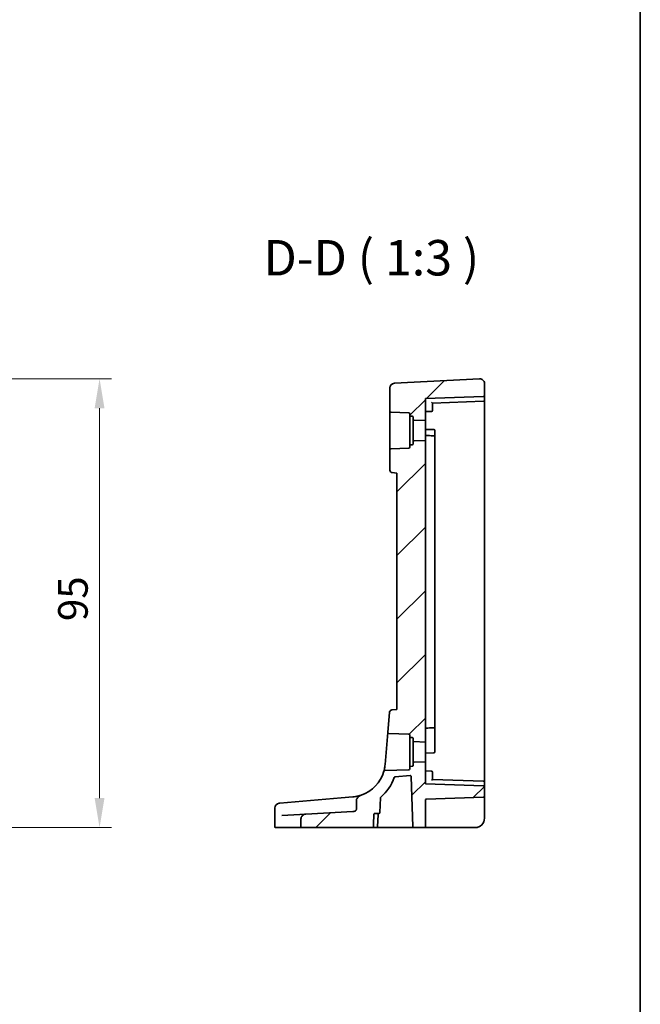
# Model space of a CAD drawing. Units: millimetres. Extents: x 0 to 4928, y 0 to 843.
# Drawn here: x 4796 to 4928, y 426 to 635 of the extents above; entities that cross this region are included whole.
import ezdxf

# ---------------------------------------------------------------- set-up
doc = ezdxf.new("R2010")
doc.units = ezdxf.units.MM
for name, color, linetype, lineweight in [('Border (ISO)', 7, 'Continuous', 35), ('Dimension (ISO)', 7, 'Continuous', 18), ('Symbol (ISO)', 7, 'Continuous', 18), ('Visible (ISO)', 7, 'Continuous', 35)]:
    doc.layers.add(name, color=color, linetype=linetype, lineweight=lineweight)
doc.layers.add('Hatch (ISO)', color=1, linetype='Continuous', lineweight=18, true_color=0xff0000)
doc.styles.add('Note Text (TK)', font='MS PGothic.ttf')
doc.dimstyles.new('Default - Method 1b (TK)', dxfattribs={"dimscale": 2.5, "dimtxt": 2.5, "dimasz": 2.5, "dimexe": 1, "dimexo": 1.5, "dimgap": 1, "dimtad": 1, "dimtoh": 1, "dimrnd": 1e-08, "dimdsep": 46, "dimtxsty": 'Note Text (TK)', "dimcen": 0.09, "dimdle": 5, "dimclrd": 100, "dimclre": 100, "dimclrt": 7, "dimadec": 1, "dimazin": 1, "dimtfac": 1, "dimtmove": 0, "dimatfit": 3, "dimfxl": 0, "dimtolj": 1, "dimlwd": -1, "dimlwe": -1, "dimarcsym": 0})

# ---------------------------------------------------------------- blocks, each defined once
blk = doc.blocks.new('図面枠 tk図枠')
at = {"layer": 'Border (ISO)'}
blk.add_line((405.5, 289), (405.5, 8), dxfattribs=at)
blk = doc.blocks.new('*D82')
at = {"layer": 'Defpoints', "color": 0, "transparency": 16777216}
for p in [(4746.72, 558.77), (4813.13, 558.77), (4755.85, 463.82)]:
    blk.add_point(p, dxfattribs=at)
at = {"layer": 'Dimension (ISO)', "color": 100, "transparency": 16777216}
for p, q in [((4750.47, 558.77), (4815.63, 558.77)), ((4813.13, 470.07), (4813.13, 552.52)), ((4759.6, 463.82), (4815.63, 463.82))]:
    blk.add_line(p, q, dxfattribs=at)
for points in [[(4812.09, 552.52), (4814.17, 552.52), (4813.13, 558.77)], [(4812.09, 470.07), (4814.17, 470.07), (4813.13, 463.82)]]:
    blk.add_solid(points, dxfattribs=at)
at = {"layer": 'Dimension (ISO)', "color": 7, "transparency": 16777216, "insert": (4807.5, 505.6), "char_height": 6.25, "attachment_point": 4, "rotation": 90, "style": 'Note Text (TK)'}
blk.add_mtext('\\A1; 95', dxfattribs=at)

msp = doc.modelspace()

# ---------------------------------------------------------------- hatches: boundary and pattern name
at = {"layer": 'Hatch (ISO)'}
h = msp.add_hatch(dxfattribs=at)
h.set_pattern_fill('ANSI31', color=256, scale=76.2, style=0)
h.set_pattern_definition([(45, (3711, -24), (-6.73519, 6.73519), [])])
edge = h.paths.add_edge_path()
edge.add_ellipse((4893.5349, 557.7689), major_axis=(-0.0523, 0.9986), ratio=1, start_angle=267, end_angle=360)
edge.add_line((4893.4826, 558.7675), (4875.4826, 557.8241))
edge.add_ellipse((4875.5349, 556.8255), major_axis=(-0.0523, 0.9986), ratio=1, start_angle=0, end_angle=87)
edge.add_line((4874.5349, 556.8255), (4874.5349, 551.9124))
edge.add_ellipse((4874.7349, 551.9124), major_axis=(-0.2, 0), ratio=1, start_angle=0, end_angle=88)
edge.add_line((4874.7279, 551.7126), (4878.5419, 551.5794))
edge.add_ellipse((4878.5349, 551.3795), major_axis=(0.007, 0.1999), ratio=1, start_angle=272, end_angle=360, ccw=False)
edge.add_line((4878.7349, 551.3795), (4878.7349, 551.0652))
edge.add_ellipse((4878.9349, 551.0652), major_axis=(-0.2, 0), ratio=1, start_angle=0, end_angle=88)
edge.add_line((4878.9279, 550.8653), (4879.2419, 550.8544))
edge.add_ellipse((4879.2349, 550.6545), major_axis=(0.007, 0.1999), ratio=1, start_angle=272, end_angle=360, ccw=False)
edge.add_line((4879.4349, 550.6545), (4879.4349, 550.2066))
edge.add_ellipse((4879.6349, 550.2066), major_axis=(-0.2, 0), ratio=1, start_angle=0, end_angle=88)
edge.add_line((4879.6279, 550.0067), (4882.0349, 549.9226))
edge.add_line((4882.0349, 549.9226), (4882.0349, 554.5726))
edge.add_line((4882.0349, 554.5726), (4894.3419, 555.0024))
edge.add_ellipse((4894.3349, 555.2023), major_axis=(0.007, -0.1999), ratio=1, start_angle=0, end_angle=88)
edge.add_line((4894.5349, 555.2023), (4894.5349, 557.7689))
edge = h.paths.add_edge_path()
edge.add_spline(control_points=[(4867.4532, 467.7225), (4867.4532, 467.6984), (4867.4507, 467.6745), (4867.4406, 467.6266), (4867.433, 467.6031), (4867.4023, 467.5314), (4867.3718, 467.4872), (4867.2808, 467.3901), (4867.2087, 467.3389), (4866.9993, 467.2421), (4866.8537, 467.2083), (4866.6945, 467.2)], knot_values=[-0.12742332, -0.12742332, -0.12742332, -0.12742332, -0.11685225, -0.11685225, -0.10599994, -0.10599994, -0.08265739, -0.08265739, -0.04783267, -0.04783267, 0, 0, 0, 0], degree=3, periodic=0)
edge.add_line((4866.6945, 467.2), (4856.782, 466.6805))
edge.add_spline(control_points=[(4856.782, 466.6805), (4856.6312, 466.6726), (4856.4823, 466.6365), (4856.2189, 466.5151), (4856.1039, 466.4346), (4855.9208, 466.243), (4855.8508, 466.1369), (4855.7586, 465.9092), (4855.7351, 465.7915), (4855.7351, 465.672)], knot_values=[-0.16037471, -0.16037471, -0.16037471, -0.16037471, -0.11521498, -0.11521498, -0.07364189, -0.07364189, -0.03584197, -0.03584197, 0, 0, 0, 0], degree=3, periodic=0)
edge.add_line((4855.7351, 465.672), (4855.7351, 464.0226))
edge.add_spline(control_points=[(4855.7351, 464.0226), (4855.7351, 463.9987), (4855.7411, 463.9706), (4855.7608, 463.9256), (4855.7783, 463.9011), (4855.816, 463.8655), (4855.8431, 463.8487), (4855.8939, 463.8287), (4855.9268, 463.8226), (4855.9547, 463.8226)], knot_values=[0, 0, 0, 0, 0.0071844, 0.0071844, 0.01472443, 0.01472443, 0.02271323, 0.02271323, 0.0310907, 0.0310907, 0.0310907, 0.0310907], degree=3, periodic=0)
edge.add_line((4855.9547, 463.8226), (4870.8178, 463.8226))
edge.add_spline(control_points=[(4870.8178, 463.8226), (4870.8469, 463.8226), (4870.8813, 463.8288), (4870.9339, 463.8491), (4870.9618, 463.8661), (4871.0002, 463.9019), (4871.0181, 463.9263), (4871.0371, 463.969), (4871.043, 463.9936), (4871.0439, 464.0157)], knot_values=[0.09503591, 0.09503591, 0.09503591, 0.09503591, 0.1037709, 0.1037709, 0.11194645, 0.11194645, 0.11952127, 0.11952127, 0.12595156, 0.12595156, 0.12595156, 0.12595156], degree=3, periodic=0)
edge.add_line((4871.0439, 464.0157), (4871.1466, 466.6296))
edge.add_spline(control_points=[(4871.1466, 466.6296), (4871.1475, 466.6517), (4871.1535, 466.6764), (4871.1724, 466.7191), (4871.1903, 466.7436), (4871.2286, 466.7793), (4871.2563, 466.7963), (4871.3083, 466.8164), (4871.342, 466.8226), (4871.3706, 466.8226)], knot_values=[0.06343734, 0.06343734, 0.06343734, 0.06343734, 0.06988453, 0.06988453, 0.0774646, 0.0774646, 0.08559357, 0.08559357, 0.09416928, 0.09416928, 0.09416928, 0.09416928], degree=3, periodic=0)
edge.add_line((4871.3706, 466.8226), (4872.2242, 466.8226))
edge.add_ellipse((4872.2242, 467.0226), major_axis=(0, -0.2), ratio=1, start_angle=0, end_angle=88)
edge.add_line((4872.424, 467.0157), (4872.5318, 470.103))
edge.add_ellipse((4872.7317, 470.096), major_axis=(-0.1999, 0.007), ratio=1, start_angle=312.988294, end_angle=360, ccw=False)
edge.add_ellipse((4866.0415, 477.7954), major_axis=(6.559, -7.5484), ratio=1, start_angle=0, end_angle=29.326436)
edge.add_ellipse((4875.6454, 474.3595), major_axis=(-0.1883, 0.0674), ratio=1, start_angle=294.68527, end_angle=360, ccw=False)
edge.add_line((4875.6279, 474.5588), (4878.8249, 474.8385))
edge.add_ellipse((4878.8424, 474.6392), major_axis=(-0.0174, 0.1992), ratio=1, start_angle=267, end_angle=360, ccw=False)
edge.add_line((4879.0423, 474.6462), (4879.4135, 464.0157))
edge.add_ellipse((4879.6134, 464.0226), major_axis=(-0.1999, -0.007), ratio=1, start_angle=0, end_angle=88)
edge.add_line((4879.6134, 463.8226), (4881.8349, 463.8226))
edge.add_ellipse((4881.8349, 464.0226), major_axis=(0, -0.2), ratio=1, start_angle=0, end_angle=90)
edge.add_line((4882.0349, 464.0226), (4882.0349, 469.6295))
edge.add_ellipse((4882.2349, 469.6295), major_axis=(-0.2, 0), ratio=1, start_angle=272, end_angle=360, ccw=False)
edge.add_line((4882.2279, 469.8294), (4894.3419, 470.2524))
edge.add_ellipse((4894.3349, 470.4523), major_axis=(0.007, -0.1999), ratio=1, start_angle=0, end_angle=88)
edge.add_line((4894.5349, 470.4523), (4894.5349, 472.443))
edge.add_ellipse((4894.3349, 472.443), major_axis=(0.007, 0.1999), ratio=1, start_angle=272, end_angle=360)
edge.add_line((4894.3419, 472.6429), (4882.0349, 473.0726))
edge.add_line((4882.0349, 473.0726), (4882.0349, 477.7226))
edge.add_line((4882.0349, 477.7226), (4879.6279, 477.6386))
edge.add_ellipse((4879.6349, 477.4387), major_axis=(-0.007, 0.1999), ratio=1, start_angle=0, end_angle=88)
edge.add_line((4879.4349, 477.4387), (4879.4349, 476.9908))
edge.add_ellipse((4879.2349, 476.9908), major_axis=(0.2, 0), ratio=1, start_angle=272, end_angle=360, ccw=False)
edge.add_line((4879.2419, 476.7909), (4878.9279, 476.7799))
edge.add_ellipse((4878.9349, 476.58), major_axis=(-0.007, 0.1999), ratio=1, start_angle=0, end_angle=88)
edge.add_line((4878.7349, 476.58), (4878.7349, 476.2658))
edge.add_ellipse((4878.5349, 476.2658), major_axis=(0.2, 0), ratio=1, start_angle=272, end_angle=360, ccw=False)
edge.add_line((4878.5419, 476.0659), (4873.4405, 475.8877))
edge.add_spline(control_points=[(4873.4405, 475.8877), (4873.4245, 475.8872), (4873.4086, 475.8847), (4873.3778, 475.876), (4873.3629, 475.8698), (4873.3263, 475.8491), (4873.3064, 475.832), (4873.2742, 475.7911), (4873.2622, 475.7677), (4873.2551, 475.7426)], knot_values=[-0.02523341, -0.02523341, -0.02523341, -0.02523341, -0.02042959, -0.02042959, -0.01562578, -0.01562578, -0.00781289, -0.00781289, 0, 0, 0, 0], degree=3, periodic=0)
edge.add_ellipse((4866.0415, 477.7954), major_axis=(7.2136, -2.0528), ratio=1, start_angle=304.806136, end_angle=360, ccw=False)
edge.add_spline(control_points=[(4868.4735, 470.7007), (4868.3255, 470.65), (4868.1834, 470.5785), (4867.922, 470.4016), (4867.7998, 470.293), (4867.6187, 470.0701), (4867.55, 469.958), (4867.4725, 469.7478), (4867.4532, 469.6536), (4867.4532, 469.5577)], knot_values=[-0.16116963, -0.16116963, -0.16116963, -0.16116963, -0.11462981, -0.11462981, -0.0671382, -0.0671382, -0.02874671, -0.02874671, 0, 0, 0, 0], degree=3, periodic=0)
edge.add_line((4867.4532, 469.5577), (4867.4532, 467.7225))
edge = h.paths.add_edge_path()
edge.add_line((4876.0349, 538.8226), (4876.0349, 488.8226))
edge.add_line((4876.0349, 488.8226), (4874.9413, 488.727))
edge.add_ellipse((4874.9849, 488.2289), major_axis=(-0.0436, 0.4981), ratio=1, start_angle=0, end_angle=80)
edge.add_line((4874.4868, 488.2724), (4874.1081, 483.9448))
edge.add_spline(control_points=[(4874.1081, 483.9448), (4874.1068, 483.9297), (4874.1072, 483.9145), (4874.1115, 483.8844), (4874.1153, 483.8696), (4874.1301, 483.8312), (4874.1441, 483.8089), (4874.1799, 483.7711), (4874.2013, 483.7558), (4874.2488, 483.7344), (4874.2744, 483.7284), (4874.3004, 483.7275)], knot_values=[-0.03254649, -0.03254649, -0.03254649, -0.03254649, -0.02799258, -0.02799258, -0.02343867, -0.02343867, -0.01562578, -0.01562578, -0.00781289, -0.00781289, 0, 0, 0, 0], degree=3, periodic=0)
edge.add_line((4874.3004, 483.7275), (4878.5419, 483.5794))
edge.add_ellipse((4878.5349, 483.3795), major_axis=(0.007, 0.1999), ratio=1, start_angle=272, end_angle=360, ccw=False)
edge.add_line((4878.7349, 483.3795), (4878.7349, 483.0652))
edge.add_ellipse((4878.9349, 483.0652), major_axis=(-0.2, 0), ratio=1, start_angle=0, end_angle=88)
edge.add_line((4878.9279, 482.8653), (4879.2419, 482.8544))
edge.add_ellipse((4879.2349, 482.6545), major_axis=(0.007, 0.1999), ratio=1, start_angle=272, end_angle=360, ccw=False)
edge.add_line((4879.4349, 482.6545), (4879.4349, 482.2066))
edge.add_ellipse((4879.6349, 482.2066), major_axis=(-0.2, 0), ratio=1, start_angle=0, end_angle=88)
edge.add_line((4879.6279, 482.0067), (4882.0349, 481.9226))
edge.add_line((4882.0349, 481.9226), (4882.0349, 545.7226))
edge.add_line((4882.0349, 545.7226), (4879.6279, 545.6386))
edge.add_ellipse((4879.6349, 545.4387), major_axis=(-0.007, 0.1999), ratio=1, start_angle=0, end_angle=88)
edge.add_line((4879.4349, 545.4387), (4879.4349, 544.9908))
edge.add_ellipse((4879.2349, 544.9908), major_axis=(0.2, 0), ratio=1, start_angle=272, end_angle=360, ccw=False)
edge.add_line((4879.2419, 544.7909), (4878.9279, 544.7799))
edge.add_ellipse((4878.9349, 544.58), major_axis=(-0.007, 0.1999), ratio=1, start_angle=0, end_angle=88)
edge.add_line((4878.7349, 544.58), (4878.7349, 544.2658))
edge.add_ellipse((4878.5349, 544.2658), major_axis=(0.2, 0), ratio=1, start_angle=272, end_angle=360, ccw=False)
edge.add_line((4878.5419, 544.0659), (4874.7279, 543.9327))
edge.add_ellipse((4874.7349, 543.7328), major_axis=(-0.007, 0.1999), ratio=1, start_angle=0, end_angle=88)
edge.add_line((4874.5349, 543.7328), (4874.5349, 539.412))
edge.add_ellipse((4875.0349, 539.412), major_axis=(-0.5, 0), ratio=1, start_angle=0, end_angle=85)
edge.add_line((4874.9913, 538.9139), (4876.0349, 538.8226))

# ---------------------------------------------------------------- linework, layer by layer
at = {"layer": 'Visible (ISO)'}
for p, q in [((4893.4826, 558.7675), (4875.4826, 557.8241)), ((4874.5349, 556.8255), (4874.5349, 551.9124)), ((4894.5349, 555.2023), (4894.5349, 557.7689)), ((4894.3419, 555.0024), (4882.0349, 554.5726)), ((4882.0349, 549.9226), (4882.0349, 554.5726)), ((4894.5349, 554.2023), (4894.5349, 555.2023)), ((4894.5349, 547.8226), (4894.5349, 554.2023)), ((4883.5349, 553.625), (4894.3419, 554.0024)), ((4883.5349, 552.8226), (4883.5349, 553.6251)), ((4883.5349, 552.8226), (4883.5349, 552.0681)), ((4874.5349, 551.9124), (4874.5349, 543.7328)), ((4874.7279, 551.7126), (4878.5419, 551.5794)), ((4878.7349, 551.3795), (4878.7349, 551.0652)), ((4878.7349, 551.0652), (4878.7349, 544.58)), ((4878.9279, 550.8653), (4879.2419, 550.8544)), ((4879.4349, 550.6545), (4879.4349, 550.2066)), ((4879.4349, 550.2066), (4879.4349, 545.4387)), ((4879.6279, 550.0067), (4882.0349, 549.9226)), ((4882.0349, 551.8226), (4883.3419, 551.8683)), ((4882.0349, 549.9226), (4882.0349, 545.7226)), ((4883.8419, 548.0095), (4882.0349, 548.0726)), ((4884.0349, 547.8097), (4884.0349, 547.7218)), ((4894.5349, 479.8226), (4894.5349, 547.8226)), ((4882.0349, 545.7226), (4879.6279, 545.6386)), ((4882.0349, 481.9226), (4882.0349, 545.7226)), ((4884.0349, 546.5097), (4884.0349, 547.7218)), ((4884.0349, 546.281), (4884.0349, 485.3731)), ((4874.5349, 543.7328), (4874.5349, 539.412)), ((4878.5419, 544.0659), (4874.7279, 543.9327)), ((4878.7349, 544.58), (4878.7349, 544.2658)), ((4879.2419, 544.7909), (4878.9279, 544.7799)), ((4879.4349, 545.4387), (4879.4349, 544.9908)), ((4874.9913, 538.9139), (4876.0349, 538.8226)), ((4876.0349, 538.8226), (4876.0349, 488.8226)), ((4874.4868, 488.2724), (4874.1081, 483.9448)), ((4876.0349, 488.8226), (4874.9413, 488.727)), ((4874.1081, 483.9448), (4873.513, 477.1418)), ((4874.3004, 483.7275), (4878.5419, 483.5794)), ((4878.7349, 483.3795), (4878.7349, 483.0652)), ((4884.0349, 481.6602), (4884.0349, 485.1356)), ((4878.7349, 483.0652), (4878.7349, 476.58)), ((4878.9279, 482.8653), (4879.2419, 482.8544)), ((4879.4349, 482.6545), (4879.4349, 482.2066)), ((4879.4349, 482.2066), (4879.4349, 477.4387)), ((4879.6279, 482.0067), (4882.0349, 481.9226)), ((4882.0349, 481.9226), (4882.0349, 477.7226)), ((4884.0349, 480.1354), (4884.0349, 481.6602)), ((4882.0349, 479.5726), (4883.8419, 479.6357)), ((4884.0349, 480.1354), (4884.0349, 479.8356)), ((4894.5349, 473.443), (4894.5349, 479.8226)), ((4879.4349, 477.4387), (4879.4349, 476.9908)), ((4882.0349, 477.7226), (4879.6279, 477.6386)), ((4882.0349, 473.0726), (4882.0349, 477.7226)), ((4878.5419, 476.0659), (4873.4405, 475.8877)), ((4878.7349, 476.58), (4878.7349, 476.2658)), ((4879.2419, 476.7909), (4878.9279, 476.7799)), ((4882.0349, 475.8226), (4883.3419, 475.777)), ((4883.5349, 475.5771), (4883.5349, 474.8226)), ((4875.6279, 474.5588), (4878.8249, 474.8385)), ((4879.0423, 474.6462), (4879.4135, 464.0157)), ((4894.3419, 472.6429), (4882.0349, 473.0726)), ((4883.5349, 474.0201), (4883.5349, 474.8226)), ((4894.3419, 473.6429), (4883.5349, 474.0202)), ((4894.5349, 472.443), (4894.5349, 473.443)), ((4894.5349, 470.4523), (4894.5349, 472.443)), ((4851.1259, 468.9618), (4851.2021, 468.9685)), ((4851.2021, 468.9685), (4851.2625, 468.9738)), ((4864.2618, 470.1111), (4851.2625, 468.9738)), ((4866.6952, 470.324), (4864.2618, 470.1111)), ((4867.4532, 469.5577), (4867.4532, 467.7225)), ((4872.424, 467.0157), (4872.5318, 470.103)), ((4882.0349, 464.0226), (4882.0349, 469.6295)), ((4894.3419, 470.2524), (4882.2279, 469.8294)), ((4894.5349, 465.8226), (4894.5349, 470.4523)), ((4850.213, 467.9656), (4850.213, 464.0226)), ((4851.6661, 466.4124), (4856.782, 466.6805)), ((4866.6945, 467.2), (4856.782, 466.6805)), ((4871.3706, 466.8226), (4872.2242, 466.8226)), ((4871.9369, 464.0157), (4872.0282, 466.6296)), ((4855.7351, 465.672), (4855.7351, 464.0226)), ((4850.5096, 463.8226), (4850.413, 463.8226)), ((4855.9547, 463.8226), (4850.5096, 463.8226)), ((4855.9547, 463.8226), (4870.8178, 463.8226)), ((4871.737, 463.8226), (4870.8178, 463.8226)), ((4871.737, 463.8226), (4879.1915, 463.8226)), ((4879.1915, 463.8226), (4879.6134, 463.8226)), ((4879.6134, 463.8226), (4881.8349, 463.8226)), ((4881.8349, 463.8226), (4882.2209, 463.8226)), ((4882.2209, 463.8226), (4892.5349, 463.8226))]:
    msp.add_line(p, q, dxfattribs=at)
for centre, radius, start, end in [((4893.5349, 557.7689), 1, 0, 93), ((4875.5349, 556.8255), 1, 93, 180), ((4894.3349, 555.2023), 0.2, 272, 0), ((4894.3349, 554.2023), 0.2, 272, 0), ((4883.3349, 552.0681), 0.2, 272, 0), ((4874.7349, 551.9124), 0.2, 180, 268), ((4878.5349, 551.3795), 0.2, 0, 88), ((4878.9349, 551.0652), 0.2, 180, 268), ((4879.2349, 550.6545), 0.2, 0, 88), ((4879.6349, 550.2066), 0.2, 180, 268), ((4883.8349, 547.8097), 0.2, 0, 88), ((4883.8349, 546.5097), 0.2, 0, 88), ((4874.7349, 543.7328), 0.2, 92, 180), ((4878.5349, 544.2658), 0.2, 272, 0), ((4878.9349, 544.58), 0.2, 92, 180), ((4879.2349, 544.9908), 0.2, 272, 0), ((4879.6349, 545.4387), 0.2, 92, 180), ((4875.0349, 539.412), 0.5, 180, 265), ((4874.9849, 488.2289), 0.5, 95, 175), ((4878.5349, 483.3795), 0.2, 0, 88), ((4883.8349, 485.1356), 0.2, 272, 0), ((4878.9349, 483.0652), 0.2, 180, 268), ((4879.2349, 482.6545), 0.2, 0, 88), ((4879.6349, 482.2066), 0.2, 180, 268), ((4883.8349, 479.8356), 0.2, 272, 0), ((4879.2349, 476.9908), 0.2, 272, 0), ((4879.6349, 477.4387), 0.2, 92, 180), ((4866.0415, 477.7954), 7.5, 288.921096, 344.11496), ((4878.5349, 476.2658), 0.2, 272, 0), ((4878.9349, 476.58), 0.2, 92, 180), ((4883.3349, 475.5771), 0.2, 0, 88), ((4866.0415, 477.7954), 10, 310.988294, 340.31473), ((4875.6454, 474.3595), 0.2, 95, 160.31473), ((4878.8424, 474.6392), 0.2, 2, 95), ((4894.3349, 473.443), 0.2, 0, 88), ((4894.3349, 472.443), 0.2, 0, 88), ((4851.213, 467.9656), 1, 95, 180), ((4872.7317, 470.096), 0.2, 130.988294, 178), ((4882.2349, 469.6295), 0.2, 92, 180), ((4894.3349, 470.4523), 0.2, 272, 0), ((4872.228, 466.6226), 0.2, 90.556165, 178), ((4872.2242, 467.0226), 0.2, 270, 358), ((4892.5349, 465.8226), 2, 270, 0), ((4850.413, 464.0226), 0.2, 180, 270), ((4871.737, 464.0226), 0.2, 270, 358), ((4879.6134, 464.0226), 0.2, 182, 270), ((4881.8349, 464.0226), 0.2, 270, 0)]:
    msp.add_arc(centre, radius, start, end, dxfattribs=at)
for centre, major_axis, start_param, end_param in [((4883.3349, 553.8181), (0.2, -0.1931), 0.0168443, 1.55273405), ((4883.3349, 473.8271), (0.2, 0.1931), 4.73045126, 6.266341)]:
    msp.add_ellipse(centre, major_axis=major_axis, ratio=0.01744444, start_param=start_param, end_param=end_param, dxfattribs=at)
for points, knots in [([(4883.8419, 546.7095), (4883.7742, 546.7119), (4883.7064, 546.7143), (4883.4042, 546.7248), (4883.1698, 546.733), (4882.9353, 546.7412), (4882.7019, 546.7493), (4882.4684, 546.7575), (4882.1683, 546.768), (4882.1016, 546.7703), (4882.0349, 546.7726)], [-0.230949575, -0.230949575, -0.230949575, -0.230949575, -0.210613297, -0.210613297, -0.140203402, -0.140203402, -0.140203402, -0.070101701, -0.070101701, -0.050073599, -0.050073599, -0.050073599, -0.050073599]), ([(4884.0349, 546.281), (4884.0349, 546.3217), (4884.0349, 546.3602), (4884.0349, 546.4254), (4884.0349, 546.4523), (4884.0349, 546.4871), (4884.0349, 546.4979), (4884.0349, 546.5077), (4884.0349, 546.5097), (4884.0349, 546.5097)], [-0.039913045, -0.039913045, -0.039913045, -0.039913045, -0.0273469258, -0.0273469258, -0.0151927366, -0.0151927366, -0.0058433602, -0.0058433602, 0, 0, 0, 0]), ([(4884.0349, 485.1356), (4884.0349, 485.1356), (4884.0349, 485.1458), (4884.0349, 485.1829), (4884.0349, 485.208), (4884.0349, 485.2621), (4884.0349, 485.2888), (4884.0349, 485.3354), (4884.0349, 485.354), (4884.0349, 485.3731)], [-0.0408142963, -0.0408142963, -0.0408142963, -0.0408142963, -0.0273480371, -0.0273480371, -0.0151933539, -0.0151933539, -0.0058435977, -0.0058435977, 0, 0, 0, 0]), ([(4874.1081, 483.9448), (4874.1068, 483.9297), (4874.1072, 483.9145), (4874.1115, 483.8844), (4874.1153, 483.8696), (4874.1301, 483.8312), (4874.1441, 483.8089), (4874.1799, 483.7711), (4874.2013, 483.7558), (4874.2488, 483.7344), (4874.2744, 483.7284), (4874.3004, 483.7275)], [-0.0325464865, -0.0325464865, -0.0325464865, -0.0325464865, -0.0279925775, -0.0279925775, -0.0234386684, -0.0234386684, -0.0156257789, -0.0156257789, -0.0078128895, -0.0078128895, 0, 0, 0, 0]), ([(4882.0349, 484.8726), (4882.1022, 484.875), (4882.1694, 484.8773), (4882.4706, 484.8878), (4882.7045, 484.896), (4882.9385, 484.9042), (4883.1724, 484.9124), (4883.4063, 484.9205), (4883.7074, 484.931), (4883.7746, 484.9334), (4883.8419, 484.9357)], [0.050043529, 0.050043529, 0.050043529, 0.050043529, 0.070245193, 0.070245193, 0.140490386, 0.140490386, 0.140490386, 0.210732329, 0.210732329, 0.230923819, 0.230923819, 0.230923819, 0.230923819]), ([(4873.513, 477.1418), (4873.4812, 476.7793), (4873.4279, 476.4738), (4873.3172, 475.9505), (4873.2654, 475.7788), (4873.2556, 475.7443), (4873.2551, 475.7426), (4873.2551, 475.7426)], [-0.711030896, -0.711030896, -0.711030896, -0.711030896, -0.563420982, -0.563420982, -0.376399986, -0.376399986, -0.355514407, -0.355514407, -0.355514407, -0.355514407]), ([(4873.4405, 475.8877), (4873.4245, 475.8872), (4873.4086, 475.8847), (4873.3778, 475.876), (4873.3629, 475.8698), (4873.3263, 475.8491), (4873.3064, 475.832), (4873.2742, 475.7911), (4873.2622, 475.7677), (4873.2551, 475.7426)], [-0.0252334066, -0.0252334066, -0.0252334066, -0.0252334066, -0.0204295928, -0.0204295928, -0.0156257789, -0.0156257789, -0.0078128895, -0.0078128895, 0, 0, 0, 0]), ([(4868.4734, 470.7007), (4868.2719, 470.6316), (4868.0456, 470.5636), (4867.466, 470.4241), (4867.095, 470.3589), (4866.6952, 470.324)], [0.396711799, 0.396711799, 0.396711799, 0.396711799, 0.511787476, 0.511787476, 0.665165469, 0.665165469, 0.665165469, 0.665165469]), ([(4868.4735, 470.7007), (4868.3255, 470.65), (4868.1834, 470.5785), (4867.922, 470.4016), (4867.7998, 470.293), (4867.6187, 470.0701), (4867.55, 469.958), (4867.4725, 469.7478), (4867.4532, 469.6536), (4867.4532, 469.5577)], [-0.161169626, -0.161169626, -0.161169626, -0.161169626, -0.11462981, -0.11462981, -0.067138202, -0.067138202, -0.028746709, -0.028746709, 0, 0, 0, 0]), ([(4856.782, 466.6805), (4856.6312, 466.6726), (4856.4823, 466.6365), (4856.2189, 466.5151), (4856.1039, 466.4346), (4855.9208, 466.243), (4855.8508, 466.1369), (4855.7586, 465.9092), (4855.7351, 465.7915), (4855.7351, 465.672)], [-0.160374705, -0.160374705, -0.160374705, -0.160374705, -0.115214983, -0.115214983, -0.073641889, -0.073641889, -0.035841969, -0.035841969, 0, 0, 0, 0]), ([(4867.4532, 467.7225), (4867.4532, 467.6984), (4867.4507, 467.6745), (4867.4406, 467.6266), (4867.433, 467.6031), (4867.4023, 467.5314), (4867.3718, 467.4872), (4867.2808, 467.3901), (4867.2087, 467.3389), (4866.9993, 467.2421), (4866.8537, 467.2083), (4866.6945, 467.2)], [-0.12742332, -0.12742332, -0.12742332, -0.12742332, -0.116852251, -0.116852251, -0.105999937, -0.105999937, -0.082657387, -0.082657387, -0.047832672, -0.047832672, 0, 0, 0, 0]), ([(4871.1466, 466.6296), (4871.1475, 466.6517), (4871.1535, 466.6764), (4871.1724, 466.7191), (4871.1903, 466.7436), (4871.2286, 466.7793), (4871.2563, 466.7963), (4871.3083, 466.8164), (4871.342, 466.8226), (4871.3706, 466.8226)], [0.0634373397, 0.0634373397, 0.0634373397, 0.0634373397, 0.0698845332, 0.0698845332, 0.0774645972, 0.0774645972, 0.0855935683, 0.0855935683, 0.0941692847, 0.0941692847, 0.0941692847, 0.0941692847]), ([(4894.0134, 464.4758), (4894.0098, 464.4718), (4894.0055, 464.4671), (4893.9951, 464.4559), (4893.9888, 464.4491), (4893.9625, 464.4215), (4893.9404, 464.3992), (4893.8751, 464.3364), (4893.8282, 464.2952), (4893.7424, 464.227), (4893.7036, 464.1985), (4893.6392, 464.1545), (4893.6131, 464.1376), (4893.5566, 464.1027), (4893.5258, 464.085), (4893.4901, 464.0654), (4893.4806, 464.0603), (4893.4645, 464.0517), (4893.458, 464.0483), (4893.4441, 464.0412), (4893.4368, 464.0375), (4893.4172, 464.0277), (4893.4043, 464.0214), (4893.356, 463.9985), (4893.3196, 463.9826), (4893.2343, 463.9481), (4893.1848, 463.9304), (4893.0388, 463.8845), (4892.9405, 463.8616), (4892.7402, 463.8306), (4892.6371, 463.8226), (4892.5349, 463.8226)], [0.023816017, 0.023816017, 0.023816017, 0.023816017, 0.026497033, 0.026497033, 0.029945764, 0.029945764, 0.04014374, 0.04014374, 0.058853189, 0.058853189, 0.073097058, 0.073097058, 0.082583156, 0.082583156, 0.094491664, 0.094491664, 0.099507326, 0.099507326, 0.102637258, 0.102637258, 0.105353827, 0.105353827, 0.109660915, 0.109660915, 0.121499509, 0.121499509, 0.137292117, 0.137292117, 0.167575783, 0.167575783, 0.198584289, 0.198584289, 0.198584289, 0.198584289]), ([(4855.7351, 464.0226), (4855.7351, 463.9987), (4855.7411, 463.9706), (4855.7608, 463.9256), (4855.7783, 463.9011), (4855.816, 463.8655), (4855.8431, 463.8487), (4855.8939, 463.8287), (4855.9268, 463.8226), (4855.9547, 463.8226)], [0, 0, 0, 0, 0.0071843994, 0.0071843994, 0.014724425, 0.014724425, 0.0227132286, 0.0227132286, 0.0310907048, 0.0310907048, 0.0310907048, 0.0310907048]), ([(4870.8178, 463.8226), (4870.8469, 463.8226), (4870.8813, 463.8288), (4870.9339, 463.8491), (4870.9618, 463.8661), (4871.0002, 463.9019), (4871.0181, 463.9263), (4871.0371, 463.969), (4871.043, 463.9936), (4871.0439, 464.0157)], [0.095035907, 0.095035907, 0.095035907, 0.095035907, 0.1037708997, 0.1037708997, 0.1119464543, 0.1119464543, 0.1195212731, 0.1195212731, 0.1259515552, 0.1259515552, 0.1259515552, 0.1259515552])]:
    msp.add_open_spline(points, degree=3, knots=knots, dxfattribs=at)
msp.add_rational_spline([(4871.0439, 464.0157), (4871.095, 465.3131), (4871.1466, 466.6296)], [1, 1.00002090631, 1.00000002422], degree=2, dxfattribs=at)

# ---------------------------------------------------------------- block references
at = {"xscale": 3, "yscale": 3, "zscale": 3}
msp.add_blockref('図面枠 tk図枠', (3711, -24), dxfattribs=at)

# ---------------------------------------------------------------- texts
at = {"layer": 'Symbol (ISO)', "color": 7, "insert": (4847.8112, 578.2758), "char_height": 7.5, "attachment_point": 7, "style": 'Note Text (TK)'}
msp.add_mtext('D-D ( 1:3 )', dxfattribs=at)

# ---------------------------------------------------------------- dimensions: what is measured, and where the dimension line sits
at = {"layer": 'Dimension (ISO)', "color": 100, "true_color": 0x00ff3f}
dim = msp.add_linear_dim(base=(4813.1291, 558.7675), p1=(4755.8539, 463.8226), p2=(4746.7191, 558.7675), angle=270, text=' 95', dimstyle='Default - Method 1b (TK)', override={"dimtoh": 0, "dimdec": 2, "dimtp": 0, "dimtm": 0, "dimtdec": 2, "dimtofl": 0, "dimatfit": 1}, dxfattribs=at)
dim.commit()
dim.dimension.update_dxf_attribs({"geometry": '*D82', "text_midpoint": (4813.1291, 511.2951), "dimtype": 160})

doc.saveas('drawing.dxf')
